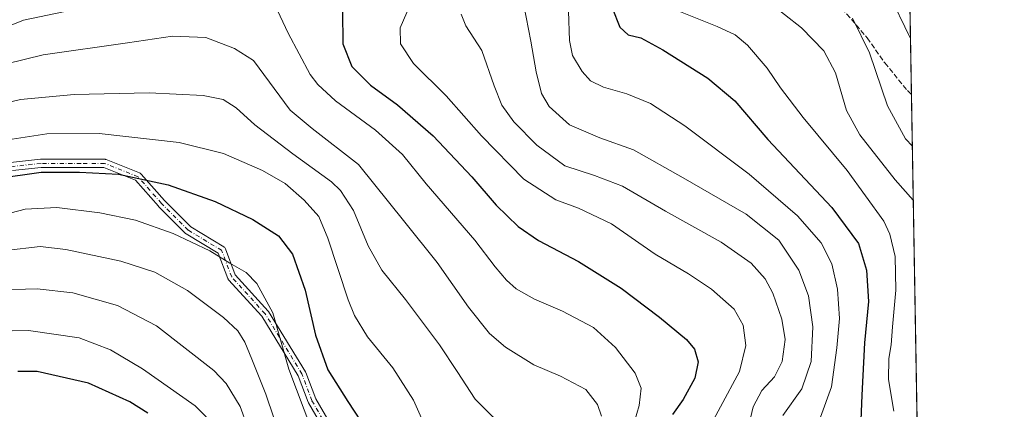
# Model space of a CAD drawing. Units: metres. Extents: x 613425 to 616851, y 4780268 to 4782644.
# Drawn here: x 616539 to 616851, y 4781938 to 4782062 of the extents above; entities that cross this region are included whole.
import ezdxf

# ---------------------------------------------------------------- set-up
doc = ezdxf.new("R2010")
doc.units = ezdxf.units.M
doc.header["$MEASUREMENT"] = 0
doc.linetypes.add('DGN Style 3', pattern=[2.307223458686699, 1.648016756204785, -0.6592067024819142])
doc.linetypes.add('DGN Style 4', pattern=[2.6384748266838614, 1.318413404963828, -0.6592067024819142, 0.001648016756204785, -0.6592067024819142])
for name, color, linetype, lineweight in [('Arbolado forestal CxS', 92, 'Continuous', 0), ('Camino Cxs', 7, 'Continuous', 0), ('Camino eje', 30, 'DGN Style 4', 13), ('Comarca CxS', 21, 'Continuous', 0), ('Comunidad Autónoma CxS', 142, 'Continuous', 0), ('Curva de nivel maestra', 30, 'Continuous', 30), ('Curva de nivel normal', 30, 'Continuous', 0), ('Municipio CxS', 4, 'Continuous', 0), ('Provincia CxS', 1, 'Continuous', 0), ('Senda', 7, 'DGN Style 3', 0)]:
    doc.layers.add(name, color=color, linetype=linetype, lineweight=lineweight)

# ---------------------------------------------------------------- blocks, each defined once
blk = doc.blocks.new('*U8')
at = {"layer": 'Arbolado forestal CxS', "color": 92, "linetype": 'Continuous', "lineweight": 0}
blk.add_polyline3d([(616817.5049999999, 4782270.956, 503.1714000000065), (616834.0094, 4781310.828500001, 774.1624000000012)], dxfattribs=at)

msp = doc.modelspace()

# ---------------------------------------------------------------- linework, layer by layer
at = {"layer": 'Arbolado forestal CxS', "color": 92, "linetype": 'Continuous', "lineweight": 0, "extrusion": (-0.003897383360632283, 0.2267286824891629, 0.9739501603981944), "elevation": 1082364.082745274, "flags": 128}
msp.add_lwpolyline([(-698919.7465464764, -4646566.341345773), (-698919.7465464764, -4646327.234451307)], dxfattribs=at)
at = {"layer": 'Arbolado forestal CxS', "color": 92, "linetype": 'Continuous', "lineweight": 0, "extrusion": (-0.0005891289439293877, 0.03427166159552286, 0.9994123804209), "elevation": 164082.06878057, "flags": 128}
msp.add_lwpolyline([(-698921.3581136363, -4767907.675197873), (-698921.3581136363, -4767719.077832107)], dxfattribs=at)
at = {"layer": 'Camino Cxs', "color": 7, "linetype": 'Continuous', "lineweight": 0}
for points in [[(616536.4203000005, 4782016.5845, 645.7507999999943), (616545.9451000001, 4782017.642700001, 648.1493000000046), (616546.0887000002, 4782017.6505, 648.1345000000001), (616558.7887000004, 4782017.6505, 648.5026999999973), (616566.1971000005, 4782017.6505, 647.1861999999965), (616566.3617000004, 4782017.640100001, 647.186400000006), (616566.5235000001, 4782017.608899999, 647.2014000000054), (616566.6799, 4782017.557499999, 647.2304000000004), (616577.2631000001, 4782013.324300001, 639.8478999999934), (616577.4461000003, 4782013.233899999, 639.9523000000045), (616577.6127000004, 4782013.115900001, 640.0963999999949), (616577.7587000001, 4782012.9735, 640.2344000000012), (616585.1385000005, 4782004.539100001, 644.1708000000071), (616593.4615000002, 4781996.2163, 650.0095000000001), (616603.9074999997, 4781989.9487, 644.8683000000019), (616604.0844999999, 4781989.8213, 644.6478000000062), (616604.2374999998, 4781989.666099999, 644.3948999999993), (616604.3624999998, 4781989.487500001, 644.1168000000034), (616604.4559000004, 4781989.2905, 643.8175999999949), (616607.5433, 4781981.0571, 639.6119999999937), (616617.9590999996, 4781969.600099999, 647.8168000000006), (616617.9930999996, 4781969.561100001, 647.7949999999983), (616618.1064999999, 4781969.4035, 647.6907000000066), (616629.7478999998, 4781950.353499999, 652.7535999999964), (616629.7644999997, 4781950.3255, 652.7486000000063), (616629.8561000006, 4781950.132099999, 652.7198999999965), (616632.9933000002, 4781941.7665, 651.5562000000064), (616644.4952999996, 4781921.8991, 652.761599999998)], [(616536.4203000005, 4782016.5845, 645.7507999999943), (616545.9451000001, 4782017.642700001, 648.1493000000046), (616546.0887000002, 4782017.6505, 648.1345000000001), (616558.7887000004, 4782017.6505, 648.5026999999973), (616566.1971000005, 4782017.6505, 647.1861999999965), (616566.3617000004, 4782017.640100001, 647.186400000006), (616566.5235000001, 4782017.608899999, 647.2014000000054), (616566.6799, 4782017.557499999, 647.2304000000004), (616577.2631000001, 4782013.324300001, 639.8478999999934), (616577.4461000003, 4782013.233899999, 639.9523000000045), (616577.6127000004, 4782013.115900001, 640.0963999999949), (616577.7587000001, 4782012.9735, 640.2344000000012), (616585.1385000005, 4782004.539100001, 644.1708000000071), (616593.4615000002, 4781996.2163, 650.0095000000001), (616603.9074999997, 4781989.9487, 644.8683000000019), (616604.0844999999, 4781989.8213, 644.6478000000062), (616604.2374999998, 4781989.666099999, 644.3948999999993), (616604.3624999998, 4781989.487500001, 644.1168000000034), (616604.4559000004, 4781989.2905, 643.8175999999949), (616607.5433, 4781981.0571, 639.6119999999937), (616617.9590999996, 4781969.600099999, 647.8168000000006), (616617.9930999996, 4781969.561100001, 647.7949999999983), (616618.1064999999, 4781969.4035, 647.6907000000066), (616629.7478999998, 4781950.353499999, 652.7535999999964), (616629.7644999997, 4781950.3255, 652.7486000000063), (616629.8561000006, 4781950.132099999, 652.7198999999965), (616632.9933000002, 4781941.7665, 651.5562000000064), (616644.4952999996, 4781921.8991, 652.761599999998)], [(616642.3305000003, 4781920.449100001, 653.1692000000039), (616630.6885000002, 4781940.5581, 651.5506000000023), (616630.5966999996, 4781940.7523, 651.6232000000019), (616627.4650999998, 4781949.1033, 653.2768999999971), (616615.9521000005, 4781967.942299999, 646.0130999999965), (616605.4518999998, 4781979.492699999, 640.434500000003), (616605.3492999999, 4781979.6209, 640.597099999999), (616605.2637, 4781979.7609, 640.7133000000031), (616605.1964999996, 4781979.910700001, 640.7848999999987), (616602.1807000004, 4781987.9527, 639.8420000000042), (616591.9864999996, 4781994.069300001, 646.9183000000048), (616591.8196999999, 4781994.188100001, 647.2102000000014), (616591.7361000003, 4781994.264699999, 647.3693000000058), (616583.2695000004, 4782002.7313, 640.4839999999967), (616583.2103000004, 4782002.794500001, 640.547900000005), (616576.0077000001, 4782011.0263, 640.0586000000039), (616565.9469, 4782015.0505, 646.8736999999965), (616558.7887000004, 4782015.0505, 649.0363000000071), (616546.1606999999, 4782015.0505, 647.9269999999962), (616537.1127000004, 4782014.045299999, 639.5218000000023)], [(616642.3305000003, 4781920.449100001, 653.1692000000039), (616630.6885000002, 4781940.5581, 651.5506000000023), (616630.5966999996, 4781940.7523, 651.6232000000019), (616627.4650999998, 4781949.1033, 653.2768999999971), (616615.9521000005, 4781967.942299999, 646.0130999999965), (616605.4518999998, 4781979.492699999, 640.434500000003), (616605.3492999999, 4781979.6209, 640.597099999999), (616605.2637, 4781979.7609, 640.7133000000031), (616605.1964999996, 4781979.910700001, 640.7848999999987), (616602.1807000004, 4781987.9527, 639.8420000000042), (616591.9864999996, 4781994.069300001, 646.9183000000048), (616591.8196999999, 4781994.188100001, 647.2102000000014), (616591.7361000003, 4781994.264699999, 647.3693000000058), (616583.2695000004, 4782002.7313, 640.4839999999967), (616583.2103000004, 4782002.794500001, 640.547900000005), (616576.0077000001, 4782011.0263, 640.0586000000039), (616565.9469, 4782015.0505, 646.8736999999965), (616558.7887000004, 4782015.0505, 649.0363000000071), (616546.1606999999, 4782015.0505, 647.9269999999962), (616537.1127000004, 4782014.045299999, 639.5218000000023)]]:
    msp.add_polyline3d(points, dxfattribs=at)
at = {"layer": 'Camino eje', "color": 30, "linetype": 'DGN Style 4', "lineweight": 13}
msp.add_polyline3d([(616643.4555000003, 4781921.100299999, 652.9900000000052), (616631.8139000004, 4781941.208699999, 651.5040000000008), (616628.6387, 4781949.6755, 653.0105999999942), (616616.9971000003, 4781968.725500001, 646.2103000000062), (616606.4137000004, 4781980.3671, 639.5152999999991), (616603.2386999996, 4781988.833900001, 642.3975999999967), (616592.6552999998, 4781995.183900001, 648.3122000000003), (616584.1886999998, 4782003.6505, 642.4956999999995), (616576.7802999998, 4782012.1173, 639.2266999999993), (616566.1971000005, 4782016.350500001, 647.0632000000041), (616558.7887000004, 4782016.350500001, 648.7697000000044), (616546.0887000002, 4782016.350500001, 648.0347999999941), (616536.5636999998, 4782015.292300001, 642.6530999999959)], dxfattribs=at)
at = {"layer": 'Comarca CxS', "color": 21, "linetype": 'Continuous', "lineweight": 0, "flags": 128}
msp.add_lwpolyline([(615386.0977999995, 4780305.2094), (613463.720000873, 4780272.699982163), (613425.0800008733, 4782586.27998214), (615604.2441197804, 4782623.144072821), (615604.2788382431, 4782623.144676486), (616811.1000008978, 4782643.559982143), (616850.8700008983, 4780329.979982166), (615386.1272802243, 4780305.209784292)], close=True, dxfattribs=at)
at = {"layer": 'Comunidad Autónoma CxS', "color": 142, "linetype": 'Continuous', "lineweight": 0, "flags": 128}
msp.add_lwpolyline([(615386.0977999995, 4780305.2094), (613463.720000873, 4780272.699982163), (613425.0800008733, 4782586.27998214), (615604.2441197804, 4782623.144072821), (615604.2788382431, 4782623.144676486), (616811.1000008978, 4782643.559982143), (616850.8700008983, 4780329.979982166), (615386.1272802243, 4780305.209784292)], close=True, dxfattribs=at)
at = {"layer": 'Curva de nivel maestra', "color": 30, "linetype": 'Continuous', "lineweight": 30, "flags": 128}
for points, elevation in [([(616641.4500000002, 4782064.590100001), (616641.6200000001, 4782054.1801), (616644.4600000001, 4782047.040100001), (616650.29, 4782041.110099999), (616658.8300000001, 4782034.840100001), (616670.1600000003, 4782025.110099999), (616682.3799999999, 4782012.100099999), (616690.0599999996, 4782003.090100001), (616697.0599999996, 4781996.340100001), (616703.5, 4781991.9301), (616716.1699999999, 4781985.290100001), (616729.6500000004, 4781976.8201), (616741.7400000002, 4781967.690099999), (616750.3099999996, 4781960.600099999), (616752.8799999999, 4781957.5101), (616753.9900000002, 4781953.5101), (616752.9900000002, 4781948.300100001), (616749.2300000006, 4781941.5601), (616745.9299999997, 4781936.880100001)], 600), ([(616726.7699999996, 4782065.600099999), (616729.2699999996, 4782059.4301), (616731.9100000003, 4782057.0001), (616735.8499999996, 4782056.0701), (616742.8799999999, 4782052.3101), (616757.0899999999, 4782043.300100001), (616765.6500000004, 4782036.110099999), (616776.0999999996, 4782023.920100001), (616796.29, 4782002.370100001), (616804.7000000002, 4781990.9301), (616807.2699999996, 4781982.5601), (616807.9400000004, 4781972.5601), (616806.6299999999, 4781959.5601), (616805.8200000003, 4781942.9001), (616805.3799999999, 4781932.360099999)], 575), ([(616531.8799999999, 4782011.5601), (616546.1100000005, 4782013.5801), (616558.2599999999, 4782013.520099999), (616570.6399999997, 4782012.960100001), (616586.3499999996, 4782009.540100001), (616601.2199999997, 4782004.290100001), (616613.1200000001, 4781998.550100001), (616621.25, 4781993.350099999), (616625.7000000002, 4781987.610099999), (616629.6399999997, 4781976.220100001), (616632.9199999999, 4781961.960100001), (616636.8300000001, 4781950.960100001), (616643.1200000001, 4781940.9801), (616649.4000000004, 4781931.420100001)], 625), ([(616579.8600000005, 4781937.220100001), (616574.2199999997, 4781940.840100001), (616561.0899999999, 4781946.780099999), (616544.9199999999, 4781950.4001), (616538.75, 4781950.440099999)], 650)]:
    msp.add_lwpolyline(points, dxfattribs=dict(at, elevation=elevation))
at = {"layer": 'Curva de nivel normal', "color": 30, "linetype": 'Continuous', "lineweight": 0, "flags": 128}
for points, elevation in [([(616814.0899999999, 4782070.600000001), (616821.2013999998, 4782055.921)], 555), ([(616620.0499999998, 4782066.58), (616624.2400000002, 4782057.560000001), (616631.2999999998, 4782044.460000001), (616633.6299999999, 4782041.33), (616639.2999999998, 4782036.199999999), (616651.9699999997, 4782026.9), (616660.5, 4782019.140000001), (616668, 4782009.890000001), (616683.3399999999, 4781991.99), (616689.8200000003, 4781983.619999999), (616693.4000000004, 4781979.33), (616696.4199999999, 4781976.66), (616702.2400000002, 4781973.34), (616711.0800000001, 4781969.560000001), (616720.8700000001, 4781964.33), (616727.8499999996, 4781958.029999999), (616734.04, 4781949.939999999), (616735.9500000002, 4781945.180000001), (616735.3399999999, 4781939.680000001), (616732.4199999999, 4781929.560000001)], 605), ([(616663.9199999999, 4782069.07), (616659.7400000002, 4782059.24), (616659.7800000003, 4782054.15), (616663.9600000001, 4782047.99), (616674.3300000001, 4782037.699999999), (616685.4400000004, 4782025.060000001), (616698.8600000005, 4782011.380000001), (616709, 4782004.75), (616716.1699999999, 4782002.15), (616726.5999999996, 4781997.210000001), (616740.4500000002, 4781987.630000001), (616751, 4781981.42), (616758.2599999999, 4781976.5), (616765.3799999999, 4781970.220000001), (616768.2800000003, 4781965.140000001), (616769.1200000001, 4781958.680000001), (616767.0599999996, 4781950.4), (616761.0800000001, 4781939.210000001), (616753.5, 4781925.060000001)], 595), ([(616780.8399999999, 4781936.550000001), (616786.7800000003, 4781944.939999999), (616789.8099999996, 4781953.619999999), (616790.3099999996, 4781964.560000001), (616788.8799999999, 4781974.390000001), (616785.8899999997, 4781982.529999999), (616779.54, 4781992.060000001), (616769.1799999997, 4782000.279999999), (616749.2300000006, 4782011.76), (616733.5, 4782020.600000001), (616722.8899999997, 4782024.390000001), (616713.3399999999, 4782028.51), (616706.8300000001, 4782034.33), (616704.4600000001, 4782038.449999999), (616702.7999999998, 4782045.300000001), (616701.0599999996, 4782055), (616698.8099999996, 4782066.49)], 585), ([(616822.0812999997, 4782004.7358), (616816.3700000001, 4782011.100000001), (616805.1100000005, 4782025.34), (616800.9699999997, 4782033.08), (616797.4699999997, 4782045.01), (616793.7800000003, 4782052.029999999), (616786.7199999997, 4782059.230000001), (616775.9600000001, 4782067.74)], 564.9999999999999), ([(616526.3200000003, 4782056.01), (616540.54, 4782061.67), (616555.75, 4782064.9)], 605), ([(616679.04, 4782063.539999999), (616680.5499999998, 4782059.869999999), (616685.5099999999, 4782052.07), (616689.4199999999, 4782040.880000001), (616691.8799999999, 4782034.82), (616695.6900000004, 4782029.529999999), (616702.9400000004, 4782022.109999999), (616711.8099999996, 4782015.59), (616721.25, 4782012.52), (616730.0499999998, 4782009.16), (616743.7000000002, 4782001.210000001), (616761.2599999999, 4781991.439999999), (616770.8099999996, 4781984.75), (616775.2599999999, 4781979.810000001), (616777.6399999997, 4781975.24), (616780.5, 4781967.02), (616781.5800000001, 4781960.59), (616780.6200000001, 4781953.600000001), (616778.1900000004, 4781948.789999999), (616774.1799999997, 4781944.470000001), (616771.3899999997, 4781939.210000001), (616768.7199999997, 4781927.600000001)], 590), ([(616792.7000000002, 4781936.029999999), (616796.2000000002, 4781945.619999999), (616797.8600000005, 4781957.960000001), (616798.7100000001, 4781967.25), (616798.0700000003, 4781976.560000001), (616796.3200000003, 4781984.560000001), (616792.9299999997, 4781991.220000001), (616785.4699999997, 4781999.77), (616770.1399999997, 4782012.970000001), (616749.7999999998, 4782028.180000001), (616738.9100000003, 4782035.33), (616731.4699999997, 4782038.34), (616724.0800000001, 4782040.430000001), (616719.9699999997, 4782042.5), (616717.3600000005, 4782045.460000001), (616714.2300000006, 4782050.539999999), (616713.3200000003, 4782055.220000001), (616712.9600000001, 4782064.539999999)], 580), ([(616748.4000000004, 4782064.279999999), (616760, 4782059.689999999), (616765.7100000001, 4782057.09), (616769.5999999996, 4782053.75), (616775.8399999999, 4782046.51), (616780.0800000001, 4782040.25), (616787.2599999999, 4782030.890000001), (616801.1500000004, 4782014.039999999), (616812.7300000006, 4781998.02), (616814.7000000002, 4781993.890000001), (616816.3899999997, 4781986.890000001), (616816.5700000003, 4781976.220000001), (616815.4800000006, 4781964.560000001), (616815.0800000001, 4781958.9), (616814.2999999998, 4781954.57), (616814.2400000002, 4781947.9), (616815.8799999999, 4781937.859999999)], 570), ([(616821.7887000004, 4782021.754899999), (616819.6200000001, 4782024.119999999), (616813.9500000002, 4782034.600000001), (616808.25, 4782051.32), (616802.8700000001, 4782062.279999999)], 560), ([(616723.4100000003, 4781936.26), (616722.1600000003, 4781940.02), (616718.5099999999, 4781944.76), (616710.4800000006, 4781949.01), (616702.0599999996, 4781952.560000001), (616693, 4781958.15), (616687.9800000006, 4781962.480000001), (616681.2999999998, 4781970.800000001), (616671.4500000002, 4781984.939999999), (616661.2400000002, 4781997.730000001), (616646.5199999996, 4782015.970000001), (616631.9100000003, 4782027.439999999), (616624.9100000003, 4782033.24), (616613.3200000003, 4782048.880000001), (616607.2800000003, 4782052.74), (616598.2800000003, 4782056.17), (616587.7400000002, 4782056.58), (616573.4100000003, 4782054.49), (616546.75, 4782050.67), (616535.1799999997, 4782047.890000001)], 610), ([(616533, 4782035.02), (616539.6500000004, 4782036.550000001), (616556.6299999999, 4782038.109999999), (616580.3200000003, 4782038.680000001), (616597.3899999997, 4782037.869999999), (616603.6900000004, 4782036.560000001), (616607.8200000003, 4782033.92), (616613.7699999996, 4782028.52), (616625.75, 4782019.380000001), (616638, 4782010.529999999), (616640.8499999996, 4782007.730000001), (616644.9600000001, 4782001.449999999), (616649.6299999999, 4781990.199999999), (616653.9000000004, 4781982.58), (616661.4500000002, 4781973.220000001), (616672.1799999997, 4781958.880000001), (616677.7300000006, 4781950.460000001), (616683.4800000006, 4781941.720000001), (616694.7000000002, 4781930.5)], 615), ([(616670.5899999999, 4781926.42), (616663.8899999997, 4781941.390000001), (616657.4199999999, 4781951.59), (616649.4100000003, 4781961.430000001), (616645.25, 4781968.17), (616643.2199999997, 4781973.09), (616636.8499999996, 4781992.710000001), (616633.9800000006, 4781999.529999999), (616629.4000000004, 4782004.730000001), (616623.3600000005, 4782009.939999999), (616616.1900000004, 4782014.060000001), (616603.8700000001, 4782019.449999999), (616589.79, 4782022.939999999), (616564.5199999996, 4782025.810000001), (616547.9199999999, 4782025.699999999), (616535.5499999998, 4782023.850000001)], 620), ([(616631.79, 4781931.9), (616624.4699999997, 4781951.230000001), (616619.4800000006, 4781968.980000001), (616614.4100000003, 4781978.359999999), (616611.0300000003, 4781981.77), (616605.79, 4781984.730000001), (616599.5499999998, 4781988.630000001), (616587.9299999997, 4781994.119999999), (616575.9800000006, 4781998.33), (616564.7199999997, 4782000.66), (616551.0800000001, 4782002.32), (616541.0800000001, 4782001.800000001), (616529.2800000003, 4781998.83)], 630), ([(616625.0599999996, 4781920.119999999), (616617.25, 4781943.24), (616612.7699999996, 4781954.4), (616610.6200000001, 4781959.680000001), (616608.3200000003, 4781963.359999999), (616603.8600000005, 4781967.550000001), (616592.4600000001, 4781976.060000001), (616582.1200000001, 4781981.859999999), (616571.3499999996, 4781985.390000001), (616553.9800000006, 4781989.119999999), (616545.8499999996, 4781990.060000001), (616534.9800000006, 4781988.779999999)], 635), ([(616613.4900000002, 4781927.140000001), (616609.1500000004, 4781939.350000001), (616604.6699999999, 4781946.66), (616600.7199999997, 4781950.720000001), (616582.6500000004, 4781964.9), (616570.3300000001, 4781971.34), (616556.1600000003, 4781975.350000001), (616544.8600000005, 4781976.66), (616530.0700000003, 4781976.210000001)], 640.0000000000001), ([(616526.4199999999, 4781963.109999999), (616542.0800000001, 4781963.449999999), (616558.1699999999, 4781961.060000001), (616568.1100000005, 4781957.32), (616578.25, 4781951.24), (616594.8399999999, 4781939.619999999), (616601.9400000004, 4781932.41)], 645)]:
    msp.add_lwpolyline(points, dxfattribs=dict(at, elevation=elevation))
at = {"layer": 'Municipio CxS', "color": 4, "linetype": 'Continuous', "lineweight": 0, "flags": 128}
msp.add_lwpolyline([(615604.2788382431, 4782623.144676486), (616811.1000008978, 4782643.559982143), (616850.8700008983, 4780329.979982166)], dxfattribs=at)
at = {"layer": 'Provincia CxS', "color": 1, "linetype": 'Continuous', "lineweight": 0, "flags": 128}
msp.add_lwpolyline([(615386.0977999995, 4780305.2094), (613463.720000873, 4780272.699982163), (613425.0800008733, 4782586.27998214), (615604.2441197804, 4782623.144072821), (615604.2788382431, 4782623.144676486), (616811.1000008978, 4782643.559982143), (616850.8700008983, 4780329.979982166), (615386.1272802243, 4780305.209784292)], close=True, dxfattribs=at)
at = {"layer": 'Senda', "color": 7, "linetype": 'DGN Style 3', "lineweight": 0}
msp.add_polyline3d([(616797.9725000003, 4782067.203500001, 577.1742999999988), (616807.4974999996, 4782056.0911, 561.3565999999992), (616813.0537, 4782048.1535, 571.5409000000072), (616820.1974999999, 4782039.422300001, 575.4844000000012), (616821.5075000003, 4782038.112299999, 574.6811000000016)], dxfattribs=at)

# ---------------------------------------------------------------- block references
at = {"layer": 'Arbolado forestal CxS', "color": 92, "linetype": 'Continuous', "lineweight": 0}
msp.add_blockref('*U8', (0, 0), dxfattribs=at)

doc.saveas('drawing.dxf')
